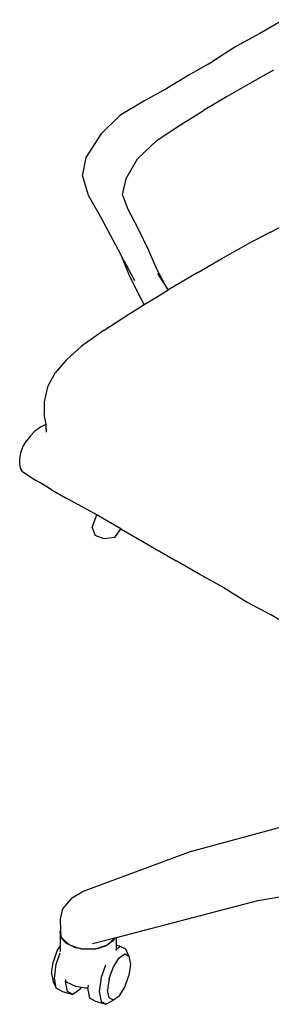
# Model space of a CAD drawing. Units: millimetres. Extents: x 822 to 4701, y 356 to 3811.
# Drawn here: x 3615 to 3806, y 1805 to 2551 of the extents above; entities that cross this region are included whole.
import ezdxf

# ---------------------------------------------------------------- set-up
doc = ezdxf.new("R2010")
doc.units = ezdxf.units.MM

msp = doc.modelspace()

# ---------------------------------------------------------------- linework, layer by layer
for p, q in [((3815.07, 2551.13), (3797.26, 2540.74)), ((3797.26, 2540.74), (3779.43, 2531.04)), ((3779.43, 2531.04), (3762.13, 2519.88)), ((3764.91, 2521.41), (3762.13, 2519.88)), ((3757.94, 2517.45), (3747.03, 2511.23)), ((3757.94, 2517.45), (3762.13, 2519.88)), ((3744.29, 2509.52), (3726.61, 2499.04)), ((3747.03, 2511.23), (3744.29, 2509.52)), ((3807.66, 2512.86), (3789.73, 2502.83)), ((3726.61, 2499.04), (3709.2, 2489.34)), ((3789.73, 2502.83), (3772.08, 2492.63)), ((3772.08, 2492.63), (3754.63, 2482.29)), ((3709.2, 2489.34), (3691.17, 2478.58)), ((3691.17, 2478.58), (3676.09, 2463.87)), ((3736.97, 2471.45), (3754.63, 2482.29)), ((3719.3, 2459.8), (3736.97, 2471.45)), ((3674.66, 2460.9), (3676.9, 2464.44)), ((3676.09, 2463.87), (3674.66, 2460.9)), ((3665.61, 2446.66), (3674.66, 2460.9)), ((3719.3, 2459.8), (3704.49, 2445.6)), ((3662.86, 2432.51), (3665.61, 2446.66)), ((3695.95, 2430.87), (3704.49, 2445.6)), ((3662.86, 2432.51), (3667.19, 2418.11)), ((3693.01, 2418.41), (3695.95, 2430.87)), ((3667.19, 2418.11), (3676.24, 2402.3)), ((3693.01, 2418.41), (3696.62, 2408.86)), ((3676.24, 2402.3), (3691.79, 2372.91)), ((3705.72, 2391.37), (3696.62, 2408.86)), ((3805.3, 2390.08), (3822.78, 2399.18)), ((3712.57, 2377.25), (3705.72, 2391.37)), ((3805.3, 2390.08), (3787.5, 2380.86)), ((3768.32, 2370.28), (3787.5, 2380.86)), ((3691.79, 2372.91), (3698.44, 2356.84)), ((3694.07, 2368.59), (3691.79, 2372.91)), ((3719.42, 2361.7), (3712.57, 2377.25)), ((3694.07, 2368.59), (3702.18, 2353.43)), ((3750.29, 2359.61), (3768.32, 2370.28)), ((3727.23, 2346.92), (3719.42, 2361.7)), ((3719.68, 2358.92), (3727.23, 2346.92)), ((3750.29, 2359.61), (3727.59, 2346.34)), ((3698.44, 2356.84), (3705.05, 2343.84)), ((3709.53, 2335.26), (3705.05, 2343.84)), ((3715.02, 2338.65), (3727.59, 2346.34)), ((3727.23, 2346.92), (3727.59, 2346.34)), ((3698, 2328.14), (3709.53, 2335.26)), ((3709.53, 2335.26), (3715.02, 2338.65)), ((3679.24, 2315.94), (3698, 2328.14)), ((3679.24, 2315.94), (3661.93, 2303.81)), ((3661.93, 2303.81), (3650.33, 2293.25)), ((3650.33, 2293.25), (3642.05, 2283.59)), ((3636.2, 2272.62), (3642.05, 2283.59)), ((3636.2, 2272.62), (3633.75, 2261.68)), ((3633.75, 2261.68), (3633.66, 2252)), ((3635.13, 2244.68), (3633.66, 2252)), ((3626.35, 2239.12), (3623.44, 2235.92)), ((3631.19, 2242.57), (3626.35, 2239.12)), ((3631.19, 2242.57), (3635.13, 2244.68)), ((3635.35, 2243.53), (3635.13, 2244.68)), ((3635.45, 2238.51), (3635.35, 2243.53)), ((3617.63, 2227.48), (3620.59, 2232.23)), ((3623.44, 2235.92), (3620.59, 2232.23)), ((3616.01, 2222.91), (3617.63, 2227.48)), ((3615.17, 2214.43), (3615.41, 2218.42)), ((3615.41, 2218.42), (3616.01, 2222.91)), ((3615.84, 2211.33), (3615.17, 2214.43)), ((3617.33, 2208.82), (3615.84, 2211.33)), ((3617.33, 2208.82), (3621.45, 2206.03)), ((3621.45, 2206.03), (3627.27, 2202.29)), ((3631.18, 2199.93), (3627.27, 2202.29)), ((3639.15, 2195.21), (3631.18, 2199.93)), ((3639.15, 2195.21), (3650.5, 2188.53)), ((3666.45, 2180.17), (3650.5, 2188.53)), ((3673.59, 2175.95), (3666.45, 2180.17)), ((3670.21, 2166.51), (3672.52, 2172.74)), ((3672.52, 2172.74), (3673.59, 2175.95)), ((3682.24, 2170.84), (3673.59, 2175.95)), ((3691.88, 2165.3), (3682.24, 2170.84)), ((3670.21, 2166.51), (3672.37, 2160.45)), ((3687.33, 2158.74), (3691.88, 2165.3)), ((3691.88, 2165.3), (3733.86, 2141.17)), ((3679.21, 2157.78), (3672.37, 2160.45)), ((3687.33, 2158.74), (3679.21, 2157.78)), ((3751.65, 2130.69), (3733.86, 2141.17)), ((3770.11, 2120.67), (3751.65, 2130.69)), ((3770.11, 2120.67), (3787.59, 2109.96)), ((3787.59, 2109.96), (3805.26, 2100.45)), ((3822.67, 2089.87), (3805.26, 2100.45)), ((3745.56, 1921.31), (3830.5, 1944.16)), ((3745.56, 1921.31), (3662.48, 1890.36)), ((3795.77, 1883.81), (3870.38, 1896.59)), ((3654.54, 1885.63), (3662.48, 1890.36)), ((3654.54, 1885.63), (3649.44, 1879.58)), ((3688.59, 1855.91), (3795.77, 1883.81)), ((3647.71, 1877.42), (3645.75, 1869.85)), ((3649.44, 1879.58), (3647.71, 1877.42)), ((3645.75, 1869.85), (3646.23, 1860.96)), ((3645.8, 1860.07), (3646.23, 1860.96)), ((3646.45, 1856.86), (3645.8, 1860.07)), ((3645.8, 1860.07), (3645.8, 1849.41)), ((3646.23, 1860.96), (3646.45, 1856.86)), ((3646.45, 1856.86), (3646.47, 1856.65)), ((3646.59, 1856.16), (3646.47, 1856.65)), ((3646.78, 1855.27), (3646.59, 1856.16)), ((3649.68, 1853.06), (3646.59, 1856.16)), ((3649.35, 1852.62), (3646.78, 1855.27)), ((3650.08, 1851.87), (3649.35, 1852.62)), ((3650.39, 1852.36), (3649.68, 1853.06)), ((3650.08, 1851.87), (3650.39, 1852.36)), ((3650.87, 1851.05), (3650.08, 1851.87)), ((3652.11, 1850.64), (3650.39, 1852.36)), ((3652.36, 1850.4), (3650.87, 1851.05)), ((3652.11, 1850.64), (3652.36, 1850.4)), ((3657.45, 1848.06), (3652.36, 1850.4)), ((3652.36, 1850.4), (3658.04, 1848.51)), ((3670.43, 1851.18), (3687.19, 1855.54)), ((3672.63, 1847.27), (3681.04, 1850.07)), ((3679.86, 1849.26), (3681.04, 1850.07)), ((3681.04, 1850.07), (3682.04, 1850.4)), ((3683.53, 1851.43), (3681.13, 1849.68)), ((3682.04, 1850.4), (3682.28, 1850.64)), ((3683.19, 1851.54), (3682.28, 1850.64)), ((3687.19, 1855.54), (3683.19, 1851.54)), ((3683.53, 1851.43), (3683.19, 1851.54)), ((3686.32, 1853.47), (3683.53, 1851.43)), ((3687.35, 1855.58), (3686.32, 1853.47)), ((3687.19, 1855.54), (3687.35, 1855.58)), ((3687.35, 1855.58), (3688.59, 1855.91)), ((3688.59, 1849.95), (3688.59, 1855.91)), ((3643.7, 1846.09), (3640.53, 1837.15)), ((3642.9, 1835.6), (3645.98, 1844.29)), ((3645.8, 1849.41), (3643.7, 1846.09)), ((3645.8, 1849.41), (3645.8, 1845.29)), ((3657.73, 1848.01), (3657.45, 1848.06)), ((3657.73, 1848.01), (3658.04, 1848.51)), ((3661.24, 1847.44), (3657.73, 1848.01)), ((3658.04, 1848.51), (3661.24, 1847.44)), ((3661.24, 1847.44), (3661.77, 1847.27)), ((3661.77, 1847.27), (3662.31, 1847.27)), ((3665.51, 1846.75), (3662.31, 1847.27)), ((3662.31, 1847.27), (3667.45, 1847.27)), ((3667.45, 1846.88), (3665.51, 1846.75)), ((3667.45, 1847.27), (3672.63, 1847.27)), ((3672.63, 1847.27), (3667.45, 1846.88)), ((3673.83, 1847.31), (3672.63, 1847.27)), ((3679.86, 1849.26), (3673.83, 1847.31)), ((3681.13, 1849.68), (3679.86, 1849.26)), ((3691.69, 1849.04), (3688.59, 1849.95)), ((3688.59, 1846.92), (3688.59, 1849.95)), ((3691.69, 1849.04), (3688.59, 1846.92)), ((3688.59, 1845.91), (3688.59, 1846.92)), ((3690.52, 1840.45), (3694.86, 1843.4)), ((3695.65, 1846.85), (3691.69, 1849.04)), ((3694.86, 1843.4), (3698.03, 1841.65)), ((3698.03, 1841.65), (3695.65, 1846.85)), ((3639.37, 1828.54), (3640.53, 1837.15)), ((3641.45, 1824.84), (3642.9, 1835.6)), ((3686.19, 1833.59), (3690.52, 1840.45)), ((3698.03, 1841.65), (3699.19, 1835.67)), ((3699.19, 1835.67), (3698.03, 1827.06)), ((3639.37, 1828.54), (3640.53, 1822.56)), ((3680.16, 1834.8), (3676.9, 1825.6)), ((3683.02, 1824.65), (3686.19, 1833.59)), ((3640.53, 1822.56), (3642.9, 1817.36)), ((3642.9, 1817.36), (3641.45, 1824.84)), ((3649.95, 1822.34), (3650.17, 1823.98)), ((3651.4, 1814.86), (3649.95, 1822.34)), ((3650.17, 1822.59), (3650.87, 1821.87)), ((3650.87, 1821.87), (3657.45, 1818.87)), ((3676.9, 1825.6), (3675.45, 1814.84)), ((3683.02, 1824.65), (3681.86, 1816.04)), ((3694.86, 1818.12), (3698.03, 1827.06)), ((3646.86, 1815.18), (3642.9, 1817.36)), ((3646.86, 1815.18), (3655.36, 1812.67)), ((3655.36, 1812.67), (3651.4, 1814.86)), ((3660.78, 1816.37), (3655.36, 1812.67)), ((3657.45, 1818.87), (3661.9, 1818.15)), ((3661.9, 1818.15), (3660.78, 1816.37)), ((3661.9, 1818.15), (3665.51, 1817.56)), ((3665.51, 1817.56), (3666.99, 1817.66)), ((3666.95, 1817.34), (3666.99, 1817.66)), ((3668.4, 1809.86), (3666.95, 1817.34)), ((3666.99, 1817.66), (3667.25, 1819.58)), ((3675.45, 1814.84), (3676.9, 1807.36)), ((3683.02, 1810.06), (3681.86, 1816.04)), ((3690.52, 1811.26), (3694.86, 1818.12)), ((3672.36, 1807.67), (3668.4, 1809.86)), ((3672.36, 1807.67), (3680.86, 1805.17)), ((3676.9, 1807.36), (3680.86, 1805.17)), ((3686.19, 1808.31), (3680.86, 1805.17)), ((3686.19, 1808.31), (3683.02, 1810.06)), ((3690.52, 1811.26), (3686.19, 1808.31))]:
    msp.add_line(p, q)

doc.saveas('drawing.dxf')
